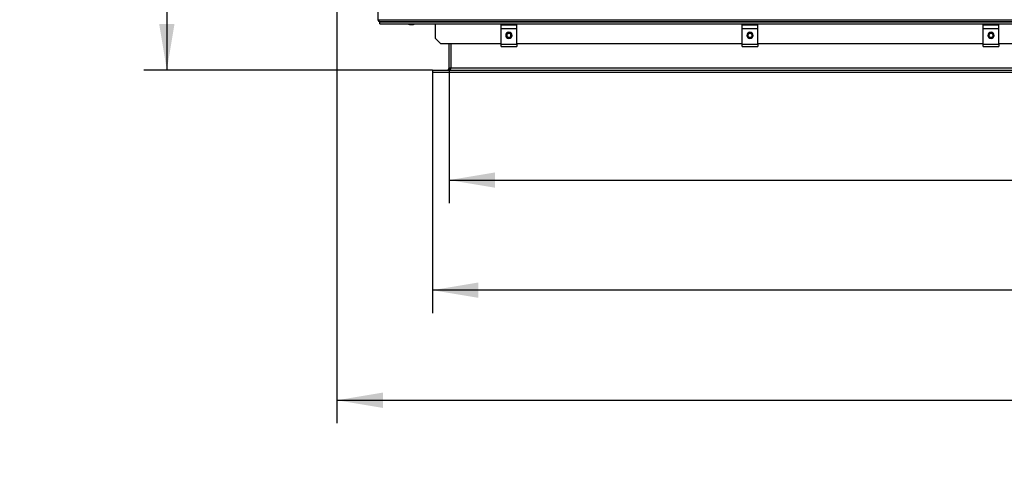
# Model space of a CAD drawing. Units: millimetres. Extents: x 0 to 920, y 0 to 1188.
# Drawn here: x 549 to 643, y 895 to 938 of the extents above; entities that cross this region are included whole.
import ezdxf
from ezdxf import colors
from ezdxf.entities.mleader import LeaderData, LeaderLine
from ezdxf.enums import TextEntityAlignment as Align
from ezdxf.math import Vec2, Vec3

# ---------------------------------------------------------------- set-up
doc = ezdxf.new("R2010")
doc.units = ezdxf.units.MM
for name, color, linetype in [('Default', 7, 'Continuous'), ('H31-166', 7, 'Continuous'), ('H36-038', 7, 'Continuous'), ('H36-081', 7, 'Continuous'), ('RYCHLOMATICE_SNU', 7, 'Continuous'), ('SCREW_BN_9524_M5', 7, 'Continuous'), ('SCREW_ISO_7380_M', 7, 'Continuous')]:
    doc.layers.add(name, color=color, linetype=linetype)
doc.styles.add('SEACAD_Arial', font='arial.ttf')
doc.dimstyles.new('ISO', dxfattribs={"dimtxt": 4.375, "dimasz": 4.375, "dimexe": 2.1875, "dimexo": 0, "dimgap": 1.09375, "dimtad": 1, "dimdec": 0, "dimlfac": 10, "dimtxsty": 'SEACAD_Arial', "dimblk1": '_SE_FILLED', "dimblk2": '_SE_FILLED', "dimsah": 1, "dimcen": 2.1875, "dimadec": 0, "dimazin": 0, "dimtfac": 0.5, "dimtdec": 3, "dimtmove": 0, "dimatfit": 3, "dimfxl": 1, "dimarcsym": 0})

# ---------------------------------------------------------------- blocks, each defined once
blk = doc.blocks.new('_DOT')
at = {"color": 0}
blk.add_line((0, 0), (-1, 0), dxfattribs=at)
at = {"color": 0, "const_width": 0.333}
blk.add_lwpolyline([(-0.1665, 0, 1), (0.1665, 0, 1)], format="xyb", close=True, dxfattribs=at)
blk = doc.blocks.new('SE5')
at = {"layer": 'H31-166', "color": 7, "linetype": 'Continuous'}
for p, q in [((589.943, 933.307), (589.943, 935.607)), ((588.343, 933.107), (588.343, 932.907)), ((589.943, 933.307), (590.143, 933.307))]:
    blk.add_line(p, q, dxfattribs=at)
blk.add_arc((589.743, 933.307), 0.2, 270, 0, dxfattribs=at)
at = {"layer": 'H36-038', "color": 7, "linetype": 'Continuous'}
for p, q in [((583.143, 939.707), (583.143, 937.907)), ((583.143, 937.907), (583.243, 937.907)), ((583.243, 937.907), (746.043, 937.907)), ((745.943, 937.707), (583.343, 937.707)), ((583.343, 937.701), (745.943, 937.701)), ((583.343, 937.526), (583.343, 937.701)), ((583.343, 937.526), (745.943, 937.526)), ((583.343, 937.514), (583.343, 937.526)), ((583.343, 937.514), (745.943, 937.514)), ((588.643, 936.107), (588.643, 937.514)), ((588.643, 936.107), (589.143, 935.607)), ((594.893, 935.607), (589.143, 935.607)), ((617.893, 935.607), (596.393, 935.607)), ((640.893, 935.607), (619.393, 935.607)), ((663.893, 935.607), (642.393, 935.607))]:
    blk.add_line(p, q, dxfattribs=at)
blk.add_arc((583.343, 937.907), 0.2, 180, 270, dxfattribs=at)
blk.add_rational_spline([(583.343, 937.707), (583.353, 937.707), (583.333, 937.707), (583.327, 937.709), (583.277, 937.725), (583.243, 937.804), (583.243, 937.907)], [1, 0.997971637091, 0.997971637091, 1, 0.840048445979, 0.840048445979, 1], degree=3, knots=[0, 0, 0, 0, 0.5, 0.5, 0.5, 1, 1, 1, 1], dxfattribs=at)
at = {"layer": 'H36-081', "color": 7, "linetype": 'Continuous'}
for p, q in [((590.143, 933.307), (590.143, 935.607)), ((588.343, 933.107), (740.943, 933.107)), ((588.343, 933.107), (588.343, 932.907)), ((588.343, 932.907), (740.943, 932.907)), ((590.143, 933.307), (739.143, 933.307))]:
    blk.add_line(p, q, dxfattribs=at)
blk.add_ellipse((589.743, 933.307), major_axis=(-0.4, 0), ratio=0.5, start_param=1.570796, end_param=3.141593, dxfattribs=at)
at = {"layer": 'RYCHLOMATICE_SNU', "color": 7, "linetype": 'Continuous'}
for p, q in [((594.893, 937.407), (594.893, 937.457)), ((594.893, 937.457), (596.393, 937.457)), ((594.893, 937.081), (594.893, 937.407)), ((594.893, 937.407), (596.393, 937.407)), ((596.393, 937.407), (596.393, 937.457)), ((596.393, 937.081), (596.393, 937.407)), ((617.893, 937.407), (617.893, 937.457)), ((617.893, 937.457), (619.393, 937.457)), ((617.893, 937.081), (617.893, 937.407)), ((617.893, 937.407), (619.393, 937.407)), ((619.393, 937.407), (619.393, 937.457)), ((619.393, 937.081), (619.393, 937.407)), ((640.893, 937.407), (640.893, 937.457)), ((640.893, 937.457), (642.393, 937.457)), ((640.893, 937.081), (640.893, 937.407)), ((640.893, 937.407), (642.393, 937.407)), ((642.393, 937.407), (642.393, 937.457)), ((642.393, 937.081), (642.393, 937.407)), ((594.893, 935.577), (594.893, 937.081)), ((594.893, 937.081), (596.393, 937.081)), ((596.393, 935.577), (596.393, 937.081)), ((617.893, 935.577), (617.893, 937.081)), ((617.893, 937.081), (619.393, 937.081)), ((619.393, 935.577), (619.393, 937.081)), ((640.893, 935.577), (640.893, 937.081)), ((640.893, 937.081), (642.393, 937.081)), ((642.393, 935.577), (642.393, 937.081)), ((594.893, 935.357), (594.893, 935.577)), ((594.893, 935.577), (596.393, 935.577)), ((596.393, 935.577), (596.393, 935.357)), ((617.893, 935.357), (617.893, 935.577)), ((617.893, 935.577), (619.393, 935.577)), ((619.393, 935.577), (619.393, 935.357)), ((640.893, 935.357), (640.893, 935.577)), ((640.893, 935.577), (642.393, 935.577)), ((642.393, 935.577), (642.393, 935.357)), ((594.893, 935.357), (596.393, 935.357)), ((617.893, 935.357), (619.393, 935.357)), ((640.893, 935.357), (642.393, 935.357))]:
    blk.add_line(p, q, dxfattribs=at)
for centre, start, end in [((595.643, 936.407), 90, 270), ((595.643, 936.407), 270, 90), ((618.643, 936.407), 90, 270), ((618.643, 936.407), 270, 90), ((641.643, 936.407), 90, 270), ((641.643, 936.407), 270, 90)]:
    blk.add_arc(centre, 0.3, start, end, dxfattribs=at)
at = {"layer": 'SCREW_BN_9524_M5', "color": 7, "linetype": 'Continuous'}
for centre, radius in [((595.643, 936.407), 0.25), ((595.643, 936.407), 0.201), ((618.643, 936.407), 0.25), ((618.643, 936.407), 0.201), ((641.643, 936.407), 0.25), ((641.643, 936.407), 0.201)]:
    blk.add_circle(centre, radius, dxfattribs=at)
for centre in [(595.643, 936.407), (618.643, 936.407), (641.643, 936.407)]:
    blk.add_arc(centre, 0.201, 255, 195, dxfattribs=at)
at = {"layer": 'SCREW_ISO_7380_M', "color": 7, "linetype": 'Continuous'}
for p, q in [((586.537, 937.438), (586.148, 937.438)), ((586.156, 937.437), (586.529, 937.437))]:
    blk.add_line(p, q, dxfattribs=at)
for centre, radius, start, end in [((586.309, 937.933), 0.52, 233.56505, 252.0594), ((586.156, 937.463), 0.026, 252.0594, 270), ((586.529, 937.463), 0.026, 270, 287.9406), ((586.377, 937.933), 0.52, 287.9406, 306.43495)]:
    blk.add_arc(centre, radius, start, end, dxfattribs=at)
blk = doc.blocks.new('DMBLK19')
at = {"layer": 'Default', "linetype": 'Continuous'}
for points in [[(594.318, 921.876), (594.318, 923.335), (589.943, 922.605)], [(734.968, 921.876), (739.343, 922.605), (734.968, 923.335)]]:
    blk.add_hatch(color=7, dxfattribs=at).paths.add_polyline_path(points)
at = {"layer": 'Default', "color": 7, "linetype": 'Continuous'}
for p, q in [((589.943, 933.307), (589.943, 920.418)), ((739.343, 933.307), (739.343, 920.418)), ((589.943, 922.605), (739.343, 922.605))]:
    blk.add_line(p, q, dxfattribs=at)
at = {"layer": 'Default', "color": 7, "linetype": 'Continuous', "style": 'SEACAD_Arial'}
blk.add_text('1494', height=4.375, dxfattribs=at).set_placement((659.82, 928.074), align=Align.TOP_LEFT)
blk = doc.blocks.new('_SE_FILLED')
at = {"color": 0}
blk.add_line((0, 0), (-1, 0), dxfattribs=at)
blk.add_solid([(0, 0), (-1, -0.1665), (-1, 0.1665), (0, 0)], dxfattribs=at)
blk = doc.blocks.new('DMBLK20')
at = {"layer": 'Default', "linetype": 'Continuous'}
for points in [[(592.718, 911.376), (592.718, 912.835), (588.343, 912.105)], [(736.568, 911.376), (740.943, 912.105), (736.568, 912.835)]]:
    blk.add_hatch(color=7, dxfattribs=at).paths.add_polyline_path(points)
at = {"layer": 'Default', "color": 7, "linetype": 'Continuous'}
for p, q in [((588.343, 932.907), (588.343, 909.918)), ((740.943, 932.907), (740.943, 909.918)), ((740.943, 912.105), (588.343, 912.105))]:
    blk.add_line(p, q, dxfattribs=at)
at = {"layer": 'Default', "color": 7, "linetype": 'Continuous', "style": 'SEACAD_Arial'}
blk.add_text('1526', height=4.375, dxfattribs=at).set_placement((659.82, 917.574), align=Align.TOP_LEFT)
blk = doc.blocks.new('DMBLK21')
at = {"layer": 'Default', "linetype": 'Continuous'}
for points in [[(583.619, 900.876), (583.619, 902.335), (579.244, 901.605)], [(745.666, 900.876), (750.041, 901.605), (745.666, 902.335)]]:
    blk.add_hatch(color=7, dxfattribs=at).paths.add_polyline_path(points)
at = {"layer": 'Default', "color": 7, "linetype": 'Continuous'}
for p, q in [((579.244, 956.136), (579.244, 899.418)), ((750.041, 956.135), (750.041, 899.418)), ((579.244, 901.605), (750.041, 901.605))]:
    blk.add_line(p, q, dxfattribs=at)
at = {"layer": 'Default', "color": 7, "linetype": 'Continuous', "style": 'SEACAD_Arial'}
blk.add_text('1708', height=4.375, dxfattribs=at).set_placement((659.671, 907.074), align=Align.TOP_LEFT)
blk = doc.blocks.new('DMBLK22')
at = {"layer": 'Default', "linetype": 'Continuous'}
for points in [[(562.281, 987.932), (563.74, 987.932), (563.011, 992.307)], [(562.281, 937.482), (563.011, 933.107), (563.74, 937.482)]]:
    blk.add_hatch(color=7, dxfattribs=at).paths.add_polyline_path(points)
at = {"layer": 'Default', "color": 7, "linetype": 'Continuous'}
for p, q in [((653.693, 992.307), (560.823, 992.307)), ((563.011, 992.307), (563.011, 933.107)), ((588.343, 933.107), (560.823, 933.107))]:
    blk.add_line(p, q, dxfattribs=at)
at = {"layer": 'Default', "color": 7, "linetype": 'Continuous', "style": 'SEACAD_Arial'}
for s, p in [('-602', (557.542, 961.852)), ('592', (557.542, 953.121))]:
    blk.add_text(s, height=4.375, rotation=90, dxfattribs=at).set_placement(p, align=Align.TOP_LEFT)

msp = doc.modelspace()

# ---------------------------------------------------------------- block references
at = {"layer": 'Default'}
msp.add_blockref('SE5', (0, 0), dxfattribs=at)

# ---------------------------------------------------------------- dimensions: what is measured, and where the dimension line sits
at = {"layer": 'Default', "color": 7, "linetype": 'Continuous'}
for base, p1, p2, angle, text, picture, middle, dimtype in [((563.0107, 933.1067), (653.6928, 992.3067), (588.3428, 933.1067), 90, '\\A1;<> -602', 'DMBLK22', (563.0107, 962.7067), 160), ((589.9428, 922.6055), (589.9428, 933.3067), (739.3428, 933.3067), 360, '\\A1;<>', 'DMBLK19', (664.6428, 922.6055), 161)]:
    dim = msp.add_linear_dim(base=base, p1=p1, p2=p2, angle=angle, text=text, dimstyle='ISO', override={"dimdec": 2}, dxfattribs=at)
    dim.commit()
    dim.dimension.update_dxf_attribs({"geometry": picture, "text_midpoint": middle, "dimtype": dimtype})
dim = msp.add_linear_dim(base=(579.2436, 901.6055), p1=(579.2436, 956.1357), p2=(750.0408, 956.1352), angle=359.999832, text='\\A1;<>', dimstyle='ISO', dxfattribs=at)
dim.commit()
dim.dimension.update_dxf_attribs({"geometry": 'DMBLK21', "text_midpoint": (664.6422, 901.6055), "dimtype": 161})
dim = msp.add_linear_dim(base=(588.3428, 912.1055), p1=(740.9428, 933.1067), p2=(588.3428, 933.1067), text='\\A1;<>', dimstyle='ISO', override={"dimdec": 2}, dxfattribs=at)
dim.commit()
dim.dimension.update_dxf_attribs({"geometry": 'DMBLK20', "text_midpoint": (664.6428, 912.1055), "dimtype": 160})

# ---------------------------------------------------------------- leaders
ml = msp.add_multileader_mtext('Standard', dxfattribs=at)
ml.set_content('{\\pxsm0.9;\\fSolid Edge ISO CE|b0||i0||c0|p34;\\W1.;HAKA 150/51h - TL ND - KRYCÍ RÁM 50mm + PŘÍVOD VZDUCHU\\P}', color=256)
ml.set_leader_properties()
ml.set_arrow_properties(name='DOT')
ml.build(insert=Vec2(0, 0))
ml.multileader.update_dxf_attribs({"leader_type": 0, "dogleg_length": 0, "arrow_head_size": 7.5})
ctx = ml.context
ctx.base_point, ctx.char_height, ctx.arrow_head_size, ctx.landing_gap_size = Vec3(622.2405, 1181.357), 7.5, 7.5, 7.5
notes = []
notes.append((ctx, [(0, (0, 0, 0), (0, 0), (1, 0), 1, [])]))
ctx.mtext.insert = Vec3(624.2405, 1185.1445)
for ctx, leaders in notes:
    for number, flags, end, landing, length, lines in leaders:
        leader = LeaderData()
        leader.index, (leader.has_last_leader_line, leader.has_dogleg_vector, leader.attachment_direction) = number, flags
        leader.last_leader_point, leader.dogleg_vector, leader.dogleg_length = Vec3(end), Vec3(landing), length
        for number, points, colour, breaks in lines:
            line = LeaderLine()
            line.index, line.vertices, line.color, line.breaks = number, Vec3.list(points), colors.encode_raw_color(colour), breaks
            leader.lines.append(line)
        ctx.leaders.append(leader)

doc.saveas('drawing.dxf')
